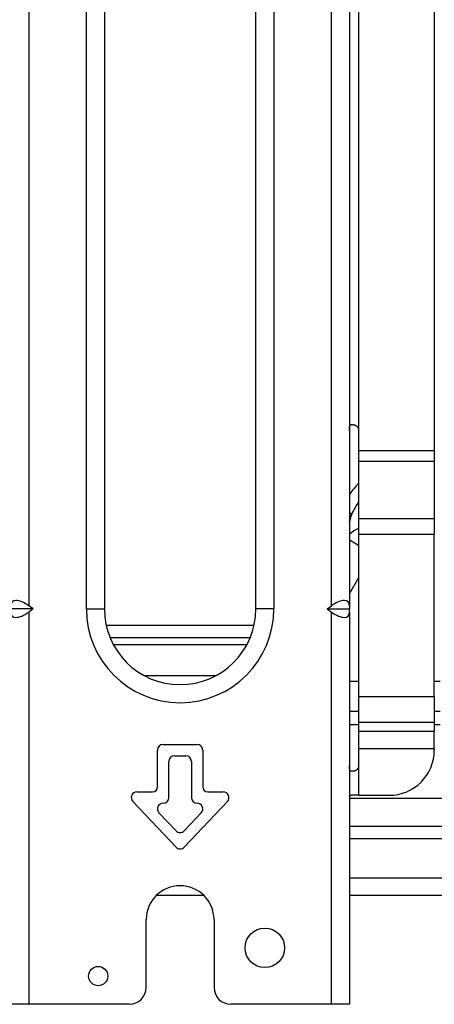
# Model space of a CAD drawing. Units: inches. Extents: x 7 to 17583, y 5 to 6154.
# Drawn here: x 1912 to 1986, y 1575 to 1749 of the extents above; entities that cross this region are included whole.
import ezdxf

# ---------------------------------------------------------------- set-up
doc = ezdxf.new("R2010")
doc.units = ezdxf.units.IN
doc.header["$MEASUREMENT"] = 0
doc.layers.add('LG-Product', color=3, linetype='Continuous')

msp = doc.modelspace()

# ---------------------------------------------------------------- linework, layer by layer
at = {"layer": 'LG-Product'}
for p, q in [((1924.108142, 1645.029176), (1924.108142, 1895.029176)), ((1927.308142, 1895.029176), (1927.308142, 1645.029176)), ((1954.108142, 1645.029176), (1954.108142, 1895.029176)), ((1957.308142, 1895.029176), (1957.308142, 1645.029176)), ((1985.708142, 1872.127563), (1985.708142, 1673.091058)), ((1972.308142, 1868.627563), (1972.308142, 1676.655744)), ((1913.908142, 1769.471918), (1913.908142, 1645.586434)), ((1967.508142, 1645.586434), (1967.508142, 1769.471918)), ((1970.708142, 1769.471918), (1970.708142, 1645.586434)), ((1971.059142, 1677.655744), (1971.308142, 1677.655744)), ((1972.308142, 1676.655744), (1972.308142, 1673.091058)), ((1972.308142, 1673.091058), (1972.308142, 1671.155744)), ((1972.308142, 1673.091058), (1985.708142, 1673.091058)), ((1985.708142, 1673.091058), (1985.708142, 1671.155744)), ((1972.308142, 1671.155744), (1972.308142, 1661.035368)), ((1985.708142, 1671.155744), (1972.308142, 1671.155744)), ((1985.708142, 1671.155744), (1985.708142, 1661.035368)), ((1971.097738, 1661.893553), (1970.708087, 1661.218656)), ((1970.708121, 1662.118499), (1971.097738, 1661.893553)), ((1970.708134, 1660.375221), (1971.097738, 1661.893553)), ((1972.308142, 1661.035368), (1985.708142, 1661.035368)), ((1972.308142, 1661.035368), (1972.308142, 1658.189318)), ((1985.708142, 1661.035368), (1985.708142, 1658.189318)), ((1985.708142, 1658.189318), (1972.308142, 1658.189318)), ((1972.308142, 1658.189318), (1972.308142, 1629.516522)), ((1985.708142, 1629.516522), (1985.708142, 1658.189318)), ((1970.708143, 1657.243272), (1972.308074, 1656.319551)), ((1972.308118, 1650.554094), (1970.708075, 1647.78274)), ((1914.696224, 1645.029176), (1910.708142, 1645.029176)), ((1914.696224, 1645.029176), (1913.908142, 1645.586434)), ((1914.696224, 1645.029176), (1913.908142, 1644.471918)), ((1913.908142, 1644.471918), (1913.908142, 1575.029176)), ((1924.108142, 1645.029176), (1927.308142, 1645.029176)), ((1957.308142, 1645.029176), (1954.108142, 1645.029176)), ((1966.720059, 1645.029176), (1967.508142, 1645.586434)), ((1966.720059, 1645.029176), (1967.508142, 1644.471918)), ((1966.720059, 1645.029176), (1970.708142, 1645.029176)), ((1967.508142, 1575.029176), (1967.508142, 1644.471918)), ((1970.708142, 1645.586434), (1970.708142, 1645.029176)), ((1970.708142, 1644.471918), (1970.708142, 1645.029176)), ((1970.708142, 1644.471918), (1970.708142, 1575.029176)), ((1927.625905, 1642.129176), (1953.790239, 1642.129176)), ((1953.093269, 1639.913791), (1928.323312, 1639.913791)), ((1928.879069, 1638.734304), (1952.537179, 1638.734304)), ((1946.995433, 1633.195843), (1934.420815, 1633.195843)), ((1970.708288, 1632.23738), (1972.308235, 1632.23738)), ((1985.707995, 1632.23738), (1986.74404, 1632.23738)), ((1972.308142, 1629.516522), (1985.708142, 1629.516522)), ((1972.308142, 1629.516522), (1972.308142, 1624.947464)), ((1985.708142, 1629.516522), (1985.708142, 1624.947464)), ((1972.308235, 1626.870817), (1970.708288, 1626.870817)), ((1986.74404, 1626.870817), (1985.707995, 1626.870817)), ((1972.308142, 1624.947464), (1972.308142, 1623.38677)), ((1985.708142, 1624.947464), (1972.308142, 1624.947464)), ((1985.708142, 1624.947464), (1985.708142, 1623.38677)), ((1972.308235, 1624.529176), (1970.708288, 1624.529176)), ((1972.308142, 1623.38677), (1972.308142, 1620.27981)), ((1972.308142, 1623.38677), (1985.708142, 1623.38677)), ((1986.74404, 1624.529176), (1985.707995, 1624.529176)), ((1985.708142, 1620.27981), (1985.708142, 1623.38677)), ((1936.708142, 1613.529176), (1936.708142, 1620.029176)), ((1937.708142, 1621.029176), (1943.708142, 1621.029176)), ((1944.708142, 1620.029176), (1944.708142, 1613.529176)), ((1972.308142, 1620.27981), (1972.308142, 1617.27981)), ((1985.708142, 1620.27981), (1972.308142, 1620.27981)), ((1985.708142, 1620.27981), (1985.708142, 1620.029176)), ((1938.708142, 1611.629176), (1938.708142, 1618.029176)), ((1939.708142, 1619.029176), (1941.708142, 1619.029176)), ((1942.708142, 1618.029176), (1942.708142, 1611.629176)), ((1971.308142, 1616.27981), (1971.059142, 1616.27981)), ((1972.308142, 1617.27981), (1972.308142, 1612.029176)), ((1933.058142, 1612.629176), (1935.808142, 1612.629176)), ((1945.608142, 1612.629176), (1948.358142, 1612.629176)), ((1939.981129, 1602.842552), (1932.331129, 1610.942552)), ((1949.085155, 1610.942552), (1941.435155, 1602.842552)), ((1970.704903, 1611.529176), (2045.35404, 1611.529176)), ((1972.308142, 1612.029176), (1971.004656, 1612.029176)), ((1972.308142, 1612.029176), (1977.708142, 1612.029176)), ((1937.698012, 1610.629176), (1937.708142, 1610.629176)), ((1943.708142, 1610.629176), (1943.718271, 1610.629176)), ((1939.981129, 1605.755357), (1936.970999, 1608.942552)), ((1944.445284, 1608.942552), (1941.435155, 1605.755357)), ((2044.35404, 1606.529176), (1970.707987, 1606.529176)), ((1970.713496, 1604.37681), (2504.863925, 1604.37681)), ((2065.264025, 1597.37681), (1970.713496, 1597.37681)), ((1936.575097, 1594.37681), (1944.85045, 1594.37681)), ((1970.713496, 1594.37681), (2065.264025, 1594.37681)), ((1934.708142, 1578.029176), (1934.708142, 1590.029176)), ((1946.708142, 1590.029176), (1946.708142, 1578.029176)), ((1913.908142, 1575.029176), (1910.708142, 1575.029176)), ((1931.708142, 1575.029176), (1913.908142, 1575.029176)), ((1967.508142, 1575.029176), (1949.708142, 1575.029176)), ((1970.708142, 1575.029176), (1967.508142, 1575.029176))]:
    msp.add_line(p, q, dxfattribs=at)
for centre, radius in [((1955.708142, 1585.029176), 3.5), ((1926.208142, 1580.029176), 1.7)]:
    msp.add_circle(centre, radius, dxfattribs=at)
for centre, radius, start, end in [((1940.708142, 1645.029176), 16.6, 180, 0), ((1940.708142, 1645.029176), 13.4, 180, 0), ((1937.708142, 1620.029176), 1, 90, 180), ((1943.708142, 1620.029176), 1, 0, 90), ((1977.708142, 1620.029176), 8, 270, 0), ((1939.708142, 1618.029176), 1, 90, 180), ((1941.708142, 1618.029176), 1, 0, 90), ((1933.058142, 1611.629176), 1, 90, 223.36342296), ((1935.808142, 1613.529176), 0.9, 270, 0), ((1945.608142, 1613.529176), 0.9, 180, 270), ((1948.358142, 1611.629176), 1, 316.63657704, 90), ((1937.708142, 1611.629176), 1, 270, 0), ((1943.708142, 1611.629176), 1, 180, 270), ((1937.698012, 1609.629176), 1, 90, 223.36342296), ((1943.718271, 1609.629176), 1, 316.63657704, 90), ((1940.708142, 1606.44198), 1, 223.36342296, 316.63657704), ((1940.708142, 1603.529176), 1, 223.36342296, 316.63657704), ((1940.708142, 1590.029176), 6, 0, 180), ((1931.708142, 1578.029176), 3, 270, 0), ((1949.708142, 1578.029176), 3, 180, 270)]:
    msp.add_arc(centre, radius, start, end, dxfattribs=at)
for centre, major_axis, ratio, start_param, end_param in [((1976.21395, 1651.78586), (-4.948289, -19.284046), 0.5424738972, 3.9276823435, 4.0792506279), ((1976.21395, 1651.78586), (-4.624695, -18.022964), 0.4514465312, 4.0889543378, 4.2368295689), ((1976.36791, 1652.38586), (8.136405, -2.087802), 0.9141689749, 2.3084568604, 2.5451916241), ((1913.908142, 1643.323692), (2.956415, -2.956415), 0.4142135624, 1.9634954085, 3.5342917353), ((1967.508142, 1643.323692), (-2.956415, -2.956415), 0.4142135624, 2.7488935719, 4.3196898987), ((1913.908142, 1646.734659), (-2.956415, -2.956415), 0.4142135624, 5.8904862255, 7.4612825523), ((1967.508142, 1646.734659), (2.956415, -2.956415), 0.4142135624, 5.1050880621, 6.6758843889)]:
    msp.add_ellipse(centre, major_axis=major_axis, ratio=ratio, start_param=start_param, end_param=end_param, dxfattribs=at)
for points, knots in [([(1970.708142, 1676.655744), (1970.708142, 1676.725031), (1970.708097, 1676.79311), (1970.708373, 1676.893485), (1970.70853, 1676.926651), (1970.708994, 1676.975948), (1970.709189, 1676.992344), (1970.709678, 1677.024633), (1970.709973, 1677.040557), (1970.711772, 1677.119098), (1970.714203, 1677.178505), (1970.719962, 1677.248426), (1970.721252, 1677.262191), (1970.724159, 1677.289273), (1970.725766, 1677.302492), (1970.731085, 1677.341058), (1970.739514, 1677.389702), (1970.751226, 1677.43293), (1970.761503, 1677.463321), (1970.765178, 1677.473113), (1970.773076, 1677.492012), (1970.777312, 1677.50114), (1970.799693, 1677.5445), (1970.821573, 1677.572361), (1970.854822, 1677.599656), (1970.861768, 1677.604735), (1970.876277, 1677.614153), (1970.883863, 1677.618499), (1970.907312, 1677.630318), (1970.923927, 1677.636622), (1970.976735, 1677.651395), (1971.015884, 1677.655744), (1971.059142, 1677.655744)], [0, 0, 0, 0, 0.125, 0.125, 0.1875, 0.1875, 0.21875, 0.21875, 0.25, 0.25, 0.375, 0.375, 0.40625, 0.40625, 0.4375, 0.4375, 0.5, 0.5625, 0.5625, 0.59375, 0.59375, 0.625, 0.625, 0.75, 0.75, 0.78125, 0.78125, 0.8125, 0.8125, 0.875, 0.875, 1, 1, 1, 1]), ([(1971.308142, 1677.655744), (1971.36217, 1677.655744), (1971.418231, 1677.651395), (1971.504966, 1677.636622), (1971.53432, 1677.630317), (1971.578965, 1677.618496), (1971.593979, 1677.61415), (1971.623825, 1677.604738), (1971.638697, 1677.599663), (1971.712761, 1677.572406), (1971.771075, 1677.54462), (1971.856167, 1677.492864), (1971.884254, 1677.473809), (1971.938029, 1677.433162), (1971.989734, 1677.389815), (1972.037166, 1677.341088), (1972.071047, 1677.302481), (1972.082075, 1677.289246), (1972.103472, 1677.262166), (1972.113783, 1677.248397), (1972.163431, 1677.178422), (1972.197102, 1677.118875), (1972.23153, 1677.039998), (1972.238037, 1677.023975), (1972.250224, 1676.991572), (1972.255869, 1676.975288), (1972.271489, 1676.926193), (1972.280153, 1676.89314), (1972.301016, 1676.793034), (1972.308142, 1676.725046), (1972.308142, 1676.655744)], [0, 0, 0, 0, 0.125, 0.125, 0.1875, 0.1875, 0.21875, 0.21875, 0.25, 0.25, 0.375, 0.375, 0.4375, 0.4375, 0.5, 0.5625, 0.5625, 0.59375, 0.59375, 0.625, 0.625, 0.75, 0.75, 0.78125, 0.78125, 0.8125, 0.8125, 0.875, 0.875, 1, 1, 1, 1]), ([(1971.059142, 1616.27981), (1971.015885, 1616.27981), (1970.976736, 1616.284159), (1970.923925, 1616.298933), (1970.90731, 1616.305238), (1970.883858, 1616.317058), (1970.876273, 1616.321405), (1970.861772, 1616.330817), (1970.854832, 1616.335892), (1970.821623, 1616.363148), (1970.799799, 1616.390934), (1970.773018, 1616.44269), (1970.765064, 1616.461746), (1970.75129, 1616.502393), (1970.739533, 1616.545739), (1970.731089, 1616.594466), (1970.725765, 1616.633074), (1970.724156, 1616.646308), (1970.72125, 1616.673388), (1970.719959, 1616.687158), (1970.714198, 1616.757132), (1970.711761, 1616.81668), (1970.709962, 1616.895557), (1970.709667, 1616.91158), (1970.709179, 1616.943982), (1970.708987, 1616.960267), (1970.708528, 1617.009362), (1970.708371, 1617.042415), (1970.708097, 1617.14252), (1970.708142, 1617.210509), (1970.708142, 1617.27981)], [0, 0, 0, 0, 0.125, 0.125, 0.1875, 0.1875, 0.21875, 0.21875, 0.25, 0.25, 0.375, 0.375, 0.4375, 0.4375, 0.5, 0.5625, 0.5625, 0.59375, 0.59375, 0.625, 0.625, 0.75, 0.75, 0.78125, 0.78125, 0.8125, 0.8125, 0.875, 0.875, 1, 1, 1, 1]), ([(1972.308142, 1617.27981), (1972.308142, 1617.210523), (1972.301018, 1617.142445), (1972.280071, 1617.042069), (1972.271365, 1617.008904), (1972.255647, 1616.959607), (1972.249947, 1616.94321), (1972.237775, 1616.910922), (1972.231296, 1616.894998), (1972.196964, 1616.816456), (1972.163376, 1616.757049), (1972.113761, 1616.687129), (1972.103453, 1616.673364), (1972.082053, 1616.646282), (1972.071037, 1616.633063), (1972.037193, 1616.594497), (1971.989844, 1616.545853), (1971.938308, 1616.502625), (1971.898143, 1616.472234), (1971.884502, 1616.462442), (1971.856721, 1616.443543), (1971.842542, 1616.434415), (1971.771348, 1616.391054), (1971.712876, 1616.363194), (1971.638719, 1616.335899), (1971.623833, 1616.330819), (1971.593971, 1616.321402), (1971.578956, 1616.317056), (1971.534315, 1616.305237), (1971.504963, 1616.298933), (1971.418232, 1616.28416), (1971.362171, 1616.27981), (1971.308142, 1616.27981)], [0, 0, 0, 0, 0.125, 0.125, 0.1875, 0.1875, 0.21875, 0.21875, 0.25, 0.25, 0.375, 0.375, 0.40625, 0.40625, 0.4375, 0.4375, 0.5, 0.5625, 0.5625, 0.59375, 0.59375, 0.625, 0.625, 0.75, 0.75, 0.78125, 0.78125, 0.8125, 0.8125, 0.875, 0.875, 1, 1, 1, 1]), ([(1970.708142, 1611.882082), (1970.708142, 1611.908235), (1970.714172, 1611.93063), (1970.732532, 1611.958953), (1970.740209, 1611.967515), (1970.754152, 1611.979074), (1970.759204, 1611.982713), (1970.770139, 1611.989569), (1970.776033, 1611.992791), (1970.8075, 1612.007791), (1970.838666, 1612.01611), (1970.912726, 1612.026806), (1970.955618, 1612.029176), (1971.004656, 1612.029176)], [0, 0, 0, 0, 0.25, 0.25, 0.375, 0.375, 0.4375, 0.4375, 0.5, 0.5, 0.75, 0.75, 1, 1, 1, 1])]:
    msp.add_open_spline(points, degree=3, knots=knots, dxfattribs=at)

doc.saveas('drawing.dxf')
